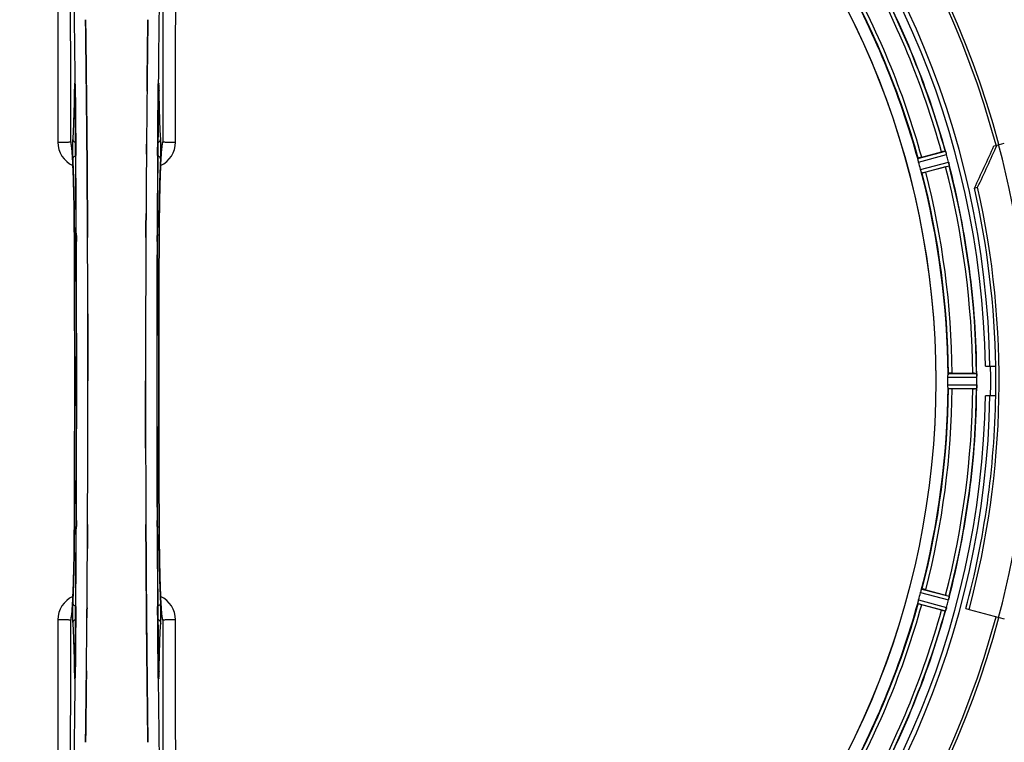
# Model space of a CAD drawing. Units: millimetres. Extents: x -2111 to 3532, y -695 to 3176.
# Drawn here: x 1019 to 1286, y 135 to 331 of the extents above; entities that cross this region are included whole.
import ezdxf

# ---------------------------------------------------------------- set-up
doc = ezdxf.new("R2010")
doc.units = ezdxf.units.MM
doc.header["$LTSCALE"] = 46.255
doc.header["$PDMODE"] = 3
doc.header["$PDSIZE"] = 0.3125
doc.layers.get('0').update_dxf_attribs({"linetype": 'CONTINUOUS'})
doc.layers.get('Defpoints').update_dxf_attribs({"linetype": 'CONTINUOUS'})
doc.layers.add('AM_5', color=3, linetype='CONTINUOUS', lineweight=25)
for name, color, linetype in [('BEZUGSACHSEN', 7, 'CONTINUOUS'), ('FASEN', 7, 'CONTINUOUS'), ('RUNDUNGEN', 7, 'CONTINUOUS')]:
    doc.layers.add(name, color=color, linetype=linetype)
doc.styles.get("Standard").update_dxf_attribs({"font": 'txt', "width": 0.7})
doc.dimstyles.new('AM_DIN$0', dxfattribs={"dimtxt": 3.5, "dimasz": 2.5, "dimexe": 1, "dimexo": 1, "dimgap": 1.5, "dimtad": 1, "dimdsep": 46, "dimtxsty": 'STANDARD', "dimcen": 0, "dimclrd": 256, "dimclre": 256, "dimclrt": 2, "dimadec": 0, "dimazin": 2, "dimtp": 0.1, "dimtm": 0.1, "dimtfac": 0.71, "dimtdec": 3, "dimtmove": 0, "dimatfit": 3, "dimfxl": 1, "dimlwd": -1, "dimlwe": -1, "dimarcsym": 0})

# ---------------------------------------------------------------- blocks, each defined once
blk = doc.blocks.new('*D14')
at = {"layer": 'AM_5', "ltscale": 10, "transparency": 16777216}
for p, q in [((1024.66, 712.97), (2185.6, 712.97)), ((2184.6, -217.03), (2184.6, 682.97)), ((1024.66, -247.03), (2185.6, -247.03))]:
    blk.add_line(p, q, dxfattribs=at)
for points in [[(2179.6, 682.97), (2189.6, 682.97), (2184.6, 712.97)], [(2179.6, -217.03), (2189.6, -217.03), (2184.6, -247.03)]]:
    blk.add_solid(points, dxfattribs=at)
at = {"layer": 'Defpoints', "color": 0, "ltscale": 10, "transparency": 16777216}
for p in [(1023.66, 712.97), (2184.6, 712.97), (1023.66, -247.03)]:
    blk.add_point(p, dxfattribs=at)
at = {"layer": 'AM_5', "color": 2, "ltscale": 10, "transparency": 16777216, "insert": (2152.1, 347.38), "char_height": 35, "attachment_point": 5, "rotation": 90}
blk.add_mtext('960', dxfattribs=at)
blk = doc.blocks.new('*D15')
at = {"layer": 'AM_5', "ltscale": 10, "transparency": 16777216}
for p, q in [((-787.94, 835.97), (2295.24, 835.97)), ((2294.24, 805.97), (2294.24, -365.01)), ((-527.21, -395.01), (2295.24, -395.01))]:
    blk.add_line(p, q, dxfattribs=at)
for points in [[(2289.24, 805.97), (2299.24, 805.97), (2294.24, 835.97)], [(2289.24, -365.01), (2299.24, -365.01), (2294.24, -395.01)]]:
    blk.add_solid(points, dxfattribs=at)
at = {"layer": 'Defpoints', "color": 0, "ltscale": 10, "transparency": 16777216}
for p in [(-788.94, 835.97), (-528.21, -395.01), (2294.24, -395.01)]:
    blk.add_point(p, dxfattribs=at)
at = {"layer": 'AM_5', "color": 2, "ltscale": 10, "transparency": 16777216, "insert": (2261.74, 220.48), "char_height": 35, "attachment_point": 5, "rotation": 90}
blk.add_mtext('1180', dxfattribs=at)

msp = doc.modelspace()

# ---------------------------------------------------------------- linework, layer by layer
at = {"color": 7, "linetype": 'Continuous'}
for p, q in [((1037.336, 322.787), (1037.337, 322.702)), ((1037.337, 322.702), (1037.336, 322.786)), ((1053.99, 322.788), (1053.994, 323.15)), ((1053.991, 322.894), (1053.99, 322.785)), ((1037.465, 311.32), (1037.461, 311.76)), ((1037.461, 311.76), (1037.465, 311.32)), ((1034.397, 311.293), (1034.4, 310.985)), ((1037.605, 296.403), (1037.6, 297.01)), ((1037.6, 297.01), (1037.605, 296.403)), ((1037.623, 294.263), (1037.605, 296.403)), ((1037.605, 296.403), (1037.623, 294.263)), ((1057.894, 296.476), (1057.904, 296.531)), ((1263.405, 293.503), (1268.774, 294.942)), ((1269.869, 290.856), (1264.5, 289.417)), ((1037.743, 276.723), (1037.734, 278.271)), ((1037.734, 278.271), (1037.743, 276.722)), ((1053.592, 278.271), (1053.583, 276.722)), ((1053.583, 276.722), (1053.592, 278.271)), ((1271.653, 235.085), (1277.211, 235.085)), ((1280.629, 236.97), (1283.435, 236.97)), ((1037.866, 232.875), (1037.866, 232.97)), ((1053.46, 233.065), (1053.46, 232.97)), ((1278.331, 231.919), (1278.333, 232.27)), ((1277.211, 230.855), (1271.653, 230.855)), ((1283.435, 228.97), (1280.629, 228.97)), ((1037.734, 187.668), (1037.743, 189.217)), ((1037.743, 189.217), (1037.734, 187.668)), ((1053.583, 189.217), (1053.592, 187.668)), ((1053.592, 187.668), (1053.583, 189.217)), ((1264.5, 176.522), (1269.869, 175.084)), ((1053.703, 171.676), (1053.721, 169.536)), ((1053.721, 169.537), (1053.703, 171.676)), ((1268.774, 170.998), (1263.405, 172.436)), ((1275.366, 171.421), (1276.226, 171.191)), ((1033.431, 169.463), (1033.422, 169.408)), ((1053.726, 168.93), (1053.721, 169.537)), ((1053.721, 169.536), (1053.726, 168.929)), ((1053.861, 154.62), (1053.865, 154.179)), ((1053.865, 154.179), (1053.861, 154.62)), ((1037.336, 143.152), (1037.332, 142.79)), ((1037.335, 143.046), (1037.336, 143.155)), ((1053.989, 143.237), (1053.99, 143.154)), ((1053.99, 143.153), (1053.989, 143.237))]:
    msp.add_line(p, q, dxfattribs=at)
at = {"color": 9, "linetype": 'Continuous'}
for p, q in [((1034.433, 313.279), (1034.436, 312.964)), ((1034.436, 312.964), (1034.443, 312.264)), ((1034.443, 312.264), (1034.456, 311.025)), ((1056.87, 311.025), (1056.883, 312.264)), ((1056.883, 312.264), (1056.89, 312.963)), ((1056.89, 312.963), (1056.893, 313.281)), ((1034.187, 311.483), (1034.179, 310.992)), ((1034.401, 310.999), (1034.4, 310.985)), ((1056.925, 310.985), (1056.925, 310.999)), ((1057.146, 310.992), (1057.139, 311.483)), ((1034.586, 296.626), (1034.59, 296.06)), ((1034.59, 296.06), (1034.607, 293.942)), ((1056.719, 293.942), (1056.736, 296.059)), ((1056.736, 296.059), (1056.739, 296.52)), ((1262.369, 293.12), (1269.801, 295.15)), ((1262.573, 292.139), (1270.132, 294.203)), ((1263.097, 290.183), (1270.675, 292.174)), ((1263.411, 289.231), (1270.862, 291.189)), ((1034.197, 272.273), (1034.199, 272.29)), ((1034.743, 272.283), (1034.75, 270.724)), ((1056.575, 270.716), (1056.583, 272.283)), ((1057.127, 272.29), (1057.129, 272.273)), ((1270.553, 234.982), (1278.257, 235.02)), ((1270.496, 233.982), (1278.331, 234.02)), ((1270.496, 231.957), (1278.331, 231.919)), ((1270.553, 230.957), (1278.257, 230.92)), ((1034.75, 195.224), (1034.743, 193.657)), ((1056.583, 193.657), (1056.575, 195.215)), ((1034.199, 193.649), (1034.197, 193.667)), ((1057.129, 193.667), (1057.127, 193.649)), ((1263.411, 176.708), (1270.862, 174.75)), ((1262.573, 173.801), (1270.132, 171.736)), ((1263.097, 175.757), (1270.675, 173.765)), ((1034.607, 171.998), (1034.59, 169.881)), ((1056.736, 169.86), (1056.719, 171.998)), ((1262.369, 172.82), (1269.801, 170.79)), ((1034.59, 169.881), (1034.586, 169.42)), ((1056.74, 169.313), (1056.736, 169.86)), ((1034.179, 154.947), (1034.187, 154.457)), ((1034.401, 154.94), (1034.4, 154.954)), ((1034.456, 154.914), (1034.443, 153.676)), ((1056.883, 153.676), (1056.87, 154.914)), ((1056.925, 154.94), (1056.925, 154.954)), ((1057.139, 154.457), (1057.146, 154.947)), ((1034.436, 152.976), (1034.433, 152.671)), ((1034.443, 153.676), (1034.436, 152.976)), ((1056.89, 152.976), (1056.883, 153.676)), ((1056.893, 152.658), (1056.89, 152.976))]:
    msp.add_line(p, q, dxfattribs=at)
at = {"color": 7, "linetype": 'Continuous'}
for points in [[(1034.341, 313.11), (1034.346, 313.027), (1034.352, 312.927), (1034.358, 312.809), (1034.364, 312.675), (1034.369, 312.523), (1034.375, 312.355), (1034.38, 312.171), (1034.385, 311.971), (1034.389, 311.758), (1034.393, 311.532), (1034.397, 311.293)], [(1056.925, 310.985), (1056.93, 311.373), (1056.934, 311.618), (1056.938, 311.848), (1056.943, 312.064), (1056.948, 312.264), (1056.954, 312.447), (1056.96, 312.614), (1056.966, 312.763), (1056.972, 312.894), (1056.978, 313.007), (1056.984, 313.1)], [(1056.984, 313.1), (1056.99, 313.173), (1056.994, 313.221), (1056.996, 313.242)], [(1033.481, 296.364), (1033.434, 296.503), (1033.415, 296.571), (1033.412, 296.582)], [(1033.412, 296.582), (1033.412, 296.582), (1033.418, 296.551)], [(1033.418, 296.551), (1033.431, 296.481), (1033.446, 296.38), (1033.464, 296.249), (1033.484, 296.091), (1033.505, 295.906), (1033.528, 295.696), (1033.55, 295.46), (1033.574, 295.199), (1033.597, 294.914), (1033.621, 294.604), (1033.645, 294.27)], [(1057.683, 294.296), (1057.712, 294.695), (1057.74, 295.056), (1057.768, 295.381), (1057.795, 295.668), (1057.822, 295.918), (1057.846, 296.13), (1057.869, 296.304), (1057.888, 296.438), (1057.894, 296.476)], [(1057.904, 296.531), (1057.913, 296.578), (1057.912, 296.577), (1057.896, 296.516), (1057.852, 296.382), (1057.834, 296.339)], [(1033.645, 294.27), (1033.669, 293.912), (1033.693, 293.531), (1033.717, 293.125), (1033.74, 292.696), (1033.764, 292.243), (1033.787, 291.767), (1033.811, 291.266)], [(1057.537, 291.749), (1057.566, 292.332), (1057.595, 292.879), (1057.624, 293.388), (1057.654, 293.86), (1057.683, 294.296)], [(1033.811, 291.266), (1033.833, 290.742), (1033.856, 290.193), (1033.878, 289.621), (1033.9, 289.024), (1033.921, 288.404), (1033.942, 287.759), (1033.963, 287.09), (1033.983, 286.397), (1034.002, 285.68), (1034.021, 284.939), (1034.039, 284.174), (1034.056, 283.386), (1034.073, 282.574), (1034.089, 281.74), (1034.104, 280.882), (1034.118, 280.002), (1034.132, 279.1), (1034.144, 278.177), (1034.156, 277.233), (1034.166, 276.269), (1034.175, 275.285), (1034.184, 274.282), (1034.191, 273.261), (1034.197, 272.273)], [(1057.076, 259.9), (1057.13, 272.458), (1057.138, 273.726), (1057.148, 274.969), (1057.159, 276.186), (1057.172, 277.375), (1057.186, 278.535), (1057.202, 279.664), (1057.22, 280.76), (1057.238, 281.823), (1057.258, 282.853), (1057.28, 283.846), (1057.302, 284.804), (1057.325, 285.726), (1057.349, 286.61), (1057.374, 287.457), (1057.4, 288.267), (1057.426, 289.039), (1057.453, 289.773), (1057.481, 290.469), (1057.509, 291.128), (1057.537, 291.749)], [(1034.197, 272.273), (1034.25, 259.9), (1034.285, 246.428), (1034.297, 232.923), (1034.285, 219.418), (1034.25, 205.946)], [(1057.129, 193.667), (1057.076, 205.946), (1057.041, 219.418), (1057.029, 232.923), (1057.041, 246.428), (1057.076, 259.9)], [(1034.25, 205.946), (1034.196, 193.482), (1034.188, 192.214), (1034.178, 190.971), (1034.167, 189.754), (1034.154, 188.564), (1034.139, 187.405), (1034.123, 186.276), (1034.106, 185.18), (1034.087, 184.116), (1034.067, 183.087), (1034.046, 182.094), (1034.024, 181.136), (1034.001, 180.214), (1033.977, 179.33), (1033.952, 178.482), (1033.926, 177.673), (1033.899, 176.901), (1033.872, 176.167), (1033.845, 175.471), (1033.817, 174.812), (1033.788, 174.191)], [(1057.515, 174.687), (1057.492, 175.211), (1057.469, 175.76), (1057.447, 176.332), (1057.425, 176.929), (1057.404, 177.549), (1057.383, 178.194), (1057.363, 178.862), (1057.343, 179.555), (1057.324, 180.271), (1057.305, 181.012), (1057.287, 181.776), (1057.269, 182.563), (1057.253, 183.374), (1057.237, 184.208), (1057.222, 185.065), (1057.207, 185.944), (1057.194, 186.845), (1057.182, 187.767), (1057.17, 188.71), (1057.16, 189.674), (1057.15, 190.657), (1057.142, 191.659), (1057.135, 192.68), (1057.129, 193.667)], [(1033.788, 174.191), (1033.76, 173.608), (1033.731, 173.061), (1033.701, 172.552), (1033.672, 172.08), (1033.643, 171.644)], [(1057.68, 171.679), (1057.656, 172.038), (1057.632, 172.42), (1057.608, 172.826), (1057.585, 173.256), (1057.561, 173.709), (1057.538, 174.186), (1057.515, 174.687)], [(1033.643, 171.644), (1033.614, 171.245), (1033.586, 170.884), (1033.558, 170.559), (1033.53, 170.272), (1033.504, 170.022), (1033.48, 169.81), (1033.457, 169.635), (1033.437, 169.501), (1033.431, 169.463)], [(1057.907, 169.389), (1057.895, 169.46), (1057.879, 169.562), (1057.861, 169.694), (1057.841, 169.853), (1057.82, 170.039), (1057.798, 170.25), (1057.775, 170.486), (1057.752, 170.748), (1057.728, 171.034), (1057.704, 171.344), (1057.68, 171.679)], [(1033.422, 169.408), (1033.413, 169.362), (1033.413, 169.363), (1033.43, 169.425), (1033.474, 169.558), (1033.492, 169.6)], [(1057.845, 169.576), (1057.892, 169.436), (1057.911, 169.368), (1057.914, 169.357)], [(1057.914, 169.357), (1057.913, 169.358), (1057.907, 169.389)], [(1034.4, 154.954), (1034.396, 154.587), (1034.393, 154.366), (1034.389, 154.156), (1034.385, 153.959), (1034.38, 153.774), (1034.375, 153.603), (1034.37, 153.445), (1034.365, 153.299), (1034.36, 153.168), (1034.354, 153.051), (1034.349, 152.949), (1034.343, 152.863), (1034.338, 152.793)], [(1056.988, 152.781), (1056.983, 152.851), (1056.978, 152.94), (1056.972, 153.047), (1056.966, 153.17), (1056.96, 153.311), (1056.955, 153.468), (1056.949, 153.641), (1056.944, 153.829), (1056.94, 154.032), (1056.935, 154.25), (1056.931, 154.481), (1056.928, 154.725), (1056.925, 154.954)], [(1034.338, 152.793), (1034.334, 152.74), (1034.331, 152.71)], [(1056.996, 152.697), (1056.996, 152.7), (1056.993, 152.728), (1056.988, 152.781)]]:
    msp.add_lwpolyline(points, dxfattribs=at)
for centre, radius, start, end in [((1045.663, 232.97), 247.056, 15, 345), ((1045.663, 232.97), 236.237, 0.97018, 359.02982), ((1045.663, 232.97), 235, 0.97529, 90), ((1045.663, 232.97), 221.628, 90, 270), ((1045.663, 232.97), 221.635, 270, 89.97567), ((1045.663, 232.97), 221.628, 270, 90), ((1045.663, 232.97), 232.558, 15.51248, 29.48758), ((1045.663, 232.97), 225, 15.53208, 29.47036), ((-6952.364, 232.97), 7987.146, 359.4402481, 0.5597517), ((8176.704, 237.051), 7123.231, 179.4026184, 179.5177128), ((8118.381, 237.594), 7064.905, 179.4020878, 179.5181367), ((9043.69, 232.97), 7987.146, 179.4402483, 180.5597519), ((1054.621, 297.654), 3.476, 341.32519, 349.56136), ((1054.64, 297.649), 3.456, 349.58477, 359.77945), ((8456.338, 234.789), 7402.874, 179.5396888, 179.6634594), ((8433.221, 234.987), 7379.756, 179.5397792, 179.6639419), ((1275.189, 271.074), 24.715, 103.88554, 105.04368), ((1263.468, 292.387), 6.907, 16.55136, 17.7187), ((1263.444, 292.379), 6.932, 15.34263, 16.56139), ((1042.76, 232.195), 235.675, 14.91418, 15.25466), ((1049.825, 234.085), 220.526, 14.73697, 15.26303), ((1262.736, 317.478), 27.561, 284.99829, 285.55276), ((1036.956, 230.649), 241.681, 14.74816, 14.91417), ((1264.021, 290.442), 6.876, 13.51913, 14.66942), ((1262.838, 290.136), 8.098, 13.66883, 14.57655), ((1264.136, 290.456), 6.761, 11.6184, 13.63121), ((1045.663, 232.97), 232.558, 0.51703, 14.48989), ((1045.663, 232.97), 225, 0.53437, 14.47267), ((-6638.693, 233.259), 7676.558, 0.1335155, 0.2877496), ((-6630.154, 233.332), 7668.02, 0.1331148, 0.2875212), ((8892.815, 232.802), 7839.355, 179.7149037, 179.9987751), ((8767.307, 233.1), 7713.848, 179.712475, 180.0002646), ((1277.23, 210.37), 24.715, 88.88554, 90.04368), ((1275.276, 234.573), 3.022, 3.96292, 5.30279), ((1045.663, 232.97), 237.794, 359.03616, 0.96384), ((-6801.489, 233.137), 7839.355, 359.7149037, 359.9987751), ((-6675.982, 232.839), 7713.848, 359.712475, 0.0002646), ((1052.097, 232.97), 218.401, 359.73441, 0.26559), ((1271.563, 231.953), 6.769, 356.61977, 358.65782), ((1271.318, 233.99), 7.014, 1.54128, 2.70065), ((1271.282, 233.988), 7.049, 0.34197, 1.5511), ((1270.213, 231.979), 8.119, 358.69325, 359.57573), ((1041.843, 232.97), 236.491, 359.8303, 0.25444), ((1045.663, 232.97), 225, 345.52733, 359.46563), ((1045.663, 232.97), 232.558, 345.51011, 359.48297), ((1277.23, 255.57), 24.715, 269.95632, 271.11446), ((1274.044, 231.45), 4.257, 355.12783, 356.06559), ((1287.197, 230.521), 8.928, 175.48442, 176.00918), ((1045.663, 232.97), 235, 270, 359.02471), ((1045.663, 232.97), 237.806, 345, 359.03621), ((8730.022, 232.681), 7676.562, 180.1335156, 180.2877422), ((8721.486, 232.607), 7668.026, 180.1331149, 180.2875138), ((-6365.011, 231.151), 7402.873, 359.5396888, 359.6634581), ((-6341.894, 230.953), 7379.755, 359.5397792, 359.6639406), ((1049.825, 231.855), 220.526, 344.73697, 345.26303), ((1262.736, 148.462), 27.561, 74.44724, 75.00171), ((1036.956, 235.29), 241.681, 345.08583, 345.25184), ((1263.957, 175.513), 6.942, 345.33758, 346.74562), ((1263.067, 175.746), 7.862, 345.40862, 346.5814), ((1263.628, 175.586), 7.279, 346.77859, 348.77006), ((1045.663, 232.97), 225, 330.52969, 344.47031), ((1045.663, 232.97), 232.558, 330.51242, 344.48513), ((1275.189, 194.866), 24.715, 254.95632, 256.11446), ((1277.82, 168.272), 8.384, 160.48193, 160.99266), ((1263.602, 173.52), 6.769, 341.61978, 343.65783), ((1262.305, 173.896), 8.119, 343.69326, 344.57573), ((1044.619, 233.238), 233.749, 344.74534, 344.91699), ((1040.87, 234.254), 237.632, 344.91558, 345.08442), ((1036.686, 168.291), 3.456, 169.58283, 179.7774), ((1036.705, 168.286), 3.477, 161.31496, 169.55936), ((-6085.378, 228.888), 7123.23, 359.4026183, 359.5177128), ((-6027.055, 228.345), 7064.905, 359.4020876, 359.5181367)]:
    msp.add_arc(centre, radius, start, end, dxfattribs=at)
at = {"color": 9, "linetype": 'Continuous'}
for centre, radius, start, end in [((1045.663, 232.97), 246.237, 15, 345), ((-4652.263, 258.589), 5686.958, 0.551003, 1.355735), ((7180.168, 251.324), 6123.589, 178.6729557, 179.4202852), ((1045.663, 232.97), 231.557, 15.52333, 29.47667), ((1045.663, 232.97), 232.635, 15.44849, 29.55397), ((1045.663, 232.97), 224.863, 15.43936, 29.5631), ((1045.663, 232.97), 226, 15.5362, 29.4638), ((1101.281, 310.493), 67.101, 178.61032, 179.15451), ((948.991, 310.164), 85.414, 0.56, 1.03367), ((1142.566, 310.161), 85.646, 178.97518, 179.43955), ((985.914, 310.411), 71.233, 0.86171, 1.38267), ((1036.706, 297.572), 6.956, 180.10026, 245.39785), ((1054.62, 297.572), 6.956, 294.60941, 359.89975), ((-6668.137, 234.692), 7702.971, 0.2796103, 0.4407167), ((8825.428, 234.277), 7768.938, 179.5599671, 179.7197052), ((1045.663, 232.97), 231.557, 0.52333, 14.47667), ((1045.663, 232.97), 232.635, 0.45016, 14.55628), ((1045.663, 232.97), 224.863, 0.44096, 14.56541), ((1045.663, 232.97), 226, 0.5362, 14.4638), ((-6657.21, 232.97), 7691.509, 359.7070906, 0.2929094), ((-6605.349, 232.97), 7639.658, 359.7047447, 0.2952552), ((8696.672, 232.97), 7639.655, 179.7047446, 180.2952554), ((8748.536, 232.97), 7691.509, 179.7070906, 180.2929094), ((-7020.87, 232.97), 8055.709, 359.7315324, 0.2685262), ((9112.196, 232.97), 8055.709, 179.7315324, 180.2685262), ((1045.663, 232.97), 236.408, 359.04014, 0.96752), ((1045.663, 232.97), 224.863, 345.43459, 359.55904), ((1045.663, 232.97), 226, 345.5362, 359.4638), ((1045.663, 232.97), 231.557, 345.52333, 359.47667), ((1045.663, 232.97), 232.635, 345.44372, 359.54984), ((-6734.102, 231.663), 7768.938, 359.5599671, 359.7197052), ((8759.462, 231.248), 7702.971, 180.2796105, 180.4407167), ((1036.706, 168.368), 6.956, 114.60942, 179.89975), ((1054.62, 168.368), 6.956, 0.10026, 65.39801), ((1045.663, 232.97), 224.863, 330.4369, 344.56064), ((1045.663, 232.97), 226, 330.5362, 344.4638), ((1045.663, 232.97), 231.557, 330.52333, 344.47667), ((1045.663, 232.97), 232.635, 330.44603, 344.55151), ((948.838, 155.777), 85.567, 358.97194, 359.4398), ((1142.337, 155.775), 85.416, 180.5599, 181.0336), ((-5089.044, 214.619), 6123.79, 358.6729662, 359.4203828), ((1105.321, 155.526), 71.142, 180.86143, 181.38459), ((6743.55, 207.35), 5686.92, 180.551031, 181.355736), ((990.062, 155.447), 67.084, 358.61198, 359.15463)]:
    msp.add_arc(centre, radius, start, end, dxfattribs=at)
for points, knots in [([(1029.625, 392.953), (1029.64, 385.007), (1029.695, 353.21), (1029.732, 321.412), (1029.75, 297.559)], [0, 0, 0, 0, 0.2498807, 1, 1, 1, 1]), ([(1033.229, 297.635), (1033.223, 305.598), (1033.195, 337.433), (1033.149, 369.268), (1033.104, 393.141)], [0, 0, 0, 0, 0.2501044, 1, 1, 1, 1]), ([(1058.222, 393.141), (1058.207, 385.186), (1058.152, 353.351), (1058.114, 321.516), (1058.096, 297.635)], [0, 0, 0, 0, 0.2498808, 1, 1, 1, 1]), ([(1061.576, 297.559), (1061.582, 305.512), (1061.61, 337.31), (1061.656, 369.108), (1061.701, 392.953)], [0, 0, 0, 0, 0.2501045, 1, 1, 1, 1]), ([(1034.34, 313.192), (1034.337, 313.231), (1034.331, 313.302), (1034.323, 313.392), (1034.313, 313.464), (1034.307, 313.5), (1034.294, 313.535), (1034.275, 313.509), (1034.272, 313.474), (1034.26, 313.41), (1034.252, 313.323), (1034.239, 313.159), (1034.225, 312.901), (1034.21, 312.535), (1034.203, 312.266), (1034.199, 312.12)], [0, 0, 0, 0, 0.0663522, 0.1195086, 0.158693, 0.1834918, 0.1942918, 0.2024246, 0.2241642, 0.2602655, 0.3103545, 0.3741186, 0.5405319, 0.7512687, 1, 1, 1, 1]), ([(1034.391, 311.705), (1034.389, 311.856), (1034.378, 312.352), (1034.363, 312.848), (1034.34, 313.192)], [0, 0, 0, 0, 0.3041648, 1, 1, 1, 1]), ([(1056.987, 313.204), (1056.98, 313.11), (1056.953, 312.607), (1056.942, 312.103), (1056.934, 311.693)], [0, 0, 0, 0, 0.1867832, 1, 1, 1, 1]), ([(1057.126, 312.13), (1057.123, 312.274), (1057.115, 312.541), (1057.101, 312.904), (1057.087, 313.159), (1057.074, 313.322), (1057.066, 313.408), (1057.054, 313.473), (1057.051, 313.508), (1057.033, 313.536), (1057.019, 313.503), (1057.014, 313.468), (1057.003, 313.399), (1056.995, 313.31), (1056.99, 313.242), (1056.987, 313.204)], [0, 0, 0, 0, 0.2490994, 0.4603094, 0.6273575, 0.6915313, 0.7420972, 0.7787495, 0.8011142, 0.8097958, 0.8199484, 0.8439388, 0.8822555, 0.9345337, 1, 1, 1, 1]), ([(1034.179, 310.992), (1034.141, 308.573), (1034.046, 304.409), (1033.88, 300.246), (1033.761, 298.505)], [0, 0, 0, 0, 0.5809201, 1, 1, 1, 1]), ([(1034.187, 311.483), (1034.189, 311.458), (1034.219, 311.343), (1034.315, 311.258), (1034.392, 311.207)], [0, 0, 0, 0, 0.2107761, 1, 1, 1, 1]), ([(1034.456, 311.025), (1034.467, 309.833), (1034.514, 305.033), (1034.557, 300.233), (1034.586, 296.626)], [0, 0, 0, 0, 0.2485201, 1, 1, 1, 1]), ([(1056.739, 296.52), (1056.749, 297.735), (1056.789, 302.571), (1056.834, 307.406), (1056.87, 311.025)], [0, 0, 0, 0, 0.2514227, 1, 1, 1, 1]), ([(1057.139, 311.483), (1057.137, 311.458), (1057.107, 311.343), (1057.01, 311.258), (1056.933, 311.207)], [0, 0, 0, 0, 0.2107772, 1, 1, 1, 1]), ([(1057.565, 298.505), (1057.446, 300.246), (1057.279, 304.409), (1057.185, 308.573), (1057.146, 310.992)], [0, 0, 0, 0, 0.4190799, 1, 1, 1, 1]), ([(1033.761, 298.505), (1033.73, 298.05), (1033.704, 296.951), (1033.696, 295.853), (1033.699, 295.211)], [0, 0, 0, 0, 0.4150541, 1, 1, 1, 1]), ([(1033.761, 298.505), (1033.765, 298.28), (1033.923, 297.812), (1034.303, 297.507), (1034.518, 297.405)], [0, 0, 0, 0, 0.4855612, 1, 1, 1, 1]), ([(1056.808, 297.405), (1057.023, 297.507), (1057.403, 297.812), (1057.561, 298.28), (1057.565, 298.505)], [0, 0, 0, 0, 0.5144386, 1, 1, 1, 1]), ([(1057.627, 295.236), (1057.63, 295.874), (1057.621, 296.963), (1057.596, 298.054), (1057.565, 298.505)], [0, 0, 0, 0, 0.5851678, 1, 1, 1, 1]), ([(1029.75, 297.56), (1030.185, 297.561), (1030.818, 297.563), (1031.624, 297.573), (1032.14, 297.581), (1032.566, 297.595), (1032.894, 297.6), (1033.097, 297.624), (1033.204, 297.62), (1033.229, 297.635)], [0, 0, 0, 0, 0.3749845, 0.5449758, 0.6948453, 0.8193951, 0.9136699, 0.9745053, 1, 1, 1, 1]), ([(1033.473, 296.404), (1033.441, 296.68), (1033.396, 297.044), (1033.304, 297.452), (1033.258, 297.59), (1033.229, 297.635)], [0, 0, 0, 0, 0.6614354, 0.8707348, 1, 1, 1, 1]), ([(1033.574, 295.367), (1033.566, 295.462), (1033.536, 295.809), (1033.502, 296.154), (1033.473, 296.404)], [0, 0, 0, 0, 0.2765672, 1, 1, 1, 1]), ([(1057.853, 296.401), (1057.844, 296.324), (1057.806, 295.978), (1057.774, 295.631), (1057.752, 295.361)], [0, 0, 0, 0, 0.2233131, 1, 1, 1, 1]), ([(1058.096, 297.635), (1058.067, 297.589), (1058.022, 297.452), (1057.929, 297.043), (1057.884, 296.678), (1057.853, 296.401)], [0, 0, 0, 0, 0.1292073, 0.3384895, 1, 1, 1, 1]), ([(1058.096, 297.635), (1058.122, 297.62), (1058.229, 297.624), (1058.432, 297.6), (1058.759, 297.595), (1059.186, 297.581), (1059.702, 297.573), (1060.508, 297.563), (1061.141, 297.561), (1061.576, 297.56)], [0, 0, 0, 0, 0.0254947, 0.0863301, 0.1806049, 0.3051547, 0.4550242, 0.6250155, 1, 1, 1, 1]), ([(1034.199, 272.29), (1034.175, 276.92), (1034.097, 283.341), (1033.841, 291.033), (1033.679, 294.095), (1033.574, 295.367)], [0, 0, 0, 0, 0.6016383, 0.8342522, 1, 1, 1, 1]), ([(1033.699, 295.211), (1033.7, 294.978), (1033.707, 294.191), (1033.722, 293.405), (1033.751, 292.852)], [0, 0, 0, 0, 0.2966368, 1, 1, 1, 1]), ([(1034.546, 293.897), (1034.325, 293.805), (1033.932, 293.529), (1033.756, 293.07), (1033.751, 292.852)], [0, 0, 0, 0, 0.5233761, 1, 1, 1, 1]), ([(1057.575, 292.852), (1057.57, 293.07), (1057.394, 293.529), (1057.001, 293.805), (1056.78, 293.897)], [0, 0, 0, 0, 0.476624, 1, 1, 1, 1]), ([(1057.752, 295.361), (1057.646, 294.089), (1057.485, 291.027), (1057.229, 283.337), (1057.151, 276.919), (1057.127, 272.29)], [0, 0, 0, 0, 0.1658322, 0.3984643, 1, 1, 1, 1]), ([(1057.575, 292.852), (1057.583, 293.005), (1057.615, 293.799), (1057.624, 294.594), (1057.627, 295.236)], [0, 0, 0, 0, 0.192668, 1, 1, 1, 1]), ([(1033.751, 292.852), (1033.907, 289.9), (1034.103, 283.062), (1034.187, 276.222), (1034.207, 272.338)], [0, 0, 0, 0, 0.4321211, 1, 1, 1, 1]), ([(1057.118, 272.338), (1057.138, 276.222), (1057.223, 283.062), (1057.419, 289.9), (1057.575, 292.852)], [0, 0, 0, 0, 0.5678789, 1, 1, 1, 1]), ([(1034.676, 272.487), (1034.563, 272.471), (1034.422, 272.441), (1034.219, 272.388), (1034.207, 272.338)], [0, 0, 0, 0, 0.6892617, 1, 1, 1, 1]), ([(1057.118, 272.338), (1057.106, 272.388), (1056.903, 272.441), (1056.763, 272.471), (1056.65, 272.487)], [0, 0, 0, 0, 0.3107382, 1, 1, 1, 1]), ([(1033.574, 170.579), (1033.68, 171.85), (1033.841, 174.913), (1034.097, 182.602), (1034.175, 189.021), (1034.199, 193.649)], [0, 0, 0, 0, 0.1658318, 0.3984646, 1, 1, 1, 1]), ([(1034.207, 193.601), (1034.187, 189.717), (1034.103, 182.878), (1033.907, 176.039), (1033.751, 173.087)], [0, 0, 0, 0, 0.5678794, 1, 1, 1, 1]), ([(1034.676, 193.453), (1034.563, 193.468), (1034.422, 193.498), (1034.219, 193.551), (1034.207, 193.601)], [0, 0, 0, 0, 0.6892618, 1, 1, 1, 1]), ([(1057.118, 193.601), (1057.106, 193.551), (1056.903, 193.498), (1056.763, 193.468), (1056.65, 193.453)], [0, 0, 0, 0, 0.3107383, 1, 1, 1, 1]), ([(1057.575, 173.087), (1057.419, 176.039), (1057.223, 182.878), (1057.138, 189.717), (1057.118, 193.601)], [0, 0, 0, 0, 0.4321206, 1, 1, 1, 1]), ([(1057.127, 193.649), (1057.151, 189.019), (1057.229, 182.598), (1057.485, 174.907), (1057.646, 171.844), (1057.752, 170.573)], [0, 0, 0, 0, 0.601638, 0.8342526, 1, 1, 1, 1]), ([(1033.473, 169.538), (1033.482, 169.615), (1033.52, 169.962), (1033.552, 170.309), (1033.574, 170.579)], [0, 0, 0, 0, 0.2233536, 1, 1, 1, 1]), ([(1033.699, 170.704), (1033.696, 170.065), (1033.704, 168.975), (1033.73, 167.885), (1033.761, 167.435)], [0, 0, 0, 0, 0.586446, 1, 1, 1, 1]), ([(1033.751, 173.087), (1033.743, 172.934), (1033.711, 172.14), (1033.701, 171.345), (1033.699, 170.704)], [0, 0, 0, 0, 0.1931417, 1, 1, 1, 1]), ([(1033.751, 173.087), (1033.756, 172.87), (1033.932, 172.411), (1034.325, 172.135), (1034.546, 172.043)], [0, 0, 0, 0, 0.476624, 1, 1, 1, 1]), ([(1057.575, 173.087), (1057.57, 172.87), (1057.394, 172.411), (1057.001, 172.135), (1056.78, 172.043)], [0, 0, 0, 0, 0.4766239, 1, 1, 1, 1]), ([(1057.565, 167.435), (1057.596, 167.888), (1057.621, 168.987), (1057.63, 170.085), (1057.627, 170.728)], [0, 0, 0, 0, 0.4137736, 1, 1, 1, 1]), ([(1057.627, 170.728), (1057.626, 170.961), (1057.619, 171.747), (1057.604, 172.534), (1057.575, 173.087)], [0, 0, 0, 0, 0.2953152, 1, 1, 1, 1]), ([(1057.752, 170.573), (1057.76, 170.477), (1057.79, 170.131), (1057.824, 169.785), (1057.853, 169.536)], [0, 0, 0, 0, 0.2765214, 1, 1, 1, 1]), ([(1029.75, 168.38), (1029.744, 160.427), (1029.716, 128.629), (1029.669, 96.832), (1029.625, 72.987)], [0, 0, 0, 0, 0.2501045, 1, 1, 1, 1]), ([(1033.229, 168.304), (1033.204, 168.32), (1033.097, 168.315), (1032.894, 168.339), (1032.566, 168.345), (1032.14, 168.358), (1031.624, 168.366), (1030.818, 168.376), (1030.185, 168.379), (1029.75, 168.379)], [0, 0, 0, 0, 0.0254947, 0.0863301, 0.1806049, 0.3051547, 0.4550242, 0.6250155, 1, 1, 1, 1]), ([(1033.104, 72.798), (1033.119, 80.753), (1033.174, 112.588), (1033.211, 144.424), (1033.229, 168.304)], [0, 0, 0, 0, 0.2498808, 1, 1, 1, 1]), ([(1033.229, 168.304), (1033.258, 168.35), (1033.304, 168.487), (1033.396, 168.896), (1033.441, 169.262), (1033.473, 169.538)], [0, 0, 0, 0, 0.1291272, 0.3383263, 1, 1, 1, 1]), ([(1034.518, 168.534), (1034.303, 168.432), (1033.923, 168.128), (1033.765, 167.66), (1033.761, 167.435)], [0, 0, 0, 0, 0.5144386, 1, 1, 1, 1]), ([(1034.586, 169.42), (1034.577, 168.204), (1034.537, 163.369), (1034.492, 158.534), (1034.456, 154.914)], [0, 0, 0, 0, 0.2514227, 1, 1, 1, 1]), ([(1056.87, 154.914), (1056.858, 156.107), (1056.811, 160.907), (1056.769, 165.706), (1056.74, 169.313)], [0, 0, 0, 0, 0.2485201, 1, 1, 1, 1]), ([(1056.808, 168.534), (1057.023, 168.432), (1057.403, 168.128), (1057.561, 167.66), (1057.565, 167.435)], [0, 0, 0, 0, 0.5144388, 1, 1, 1, 1]), ([(1057.853, 169.536), (1057.885, 169.26), (1057.93, 168.895), (1058.022, 168.487), (1058.067, 168.35), (1058.096, 168.304)], [0, 0, 0, 0, 0.661602, 0.8708173, 1, 1, 1, 1]), ([(1061.576, 168.379), (1061.141, 168.379), (1060.508, 168.376), (1059.702, 168.366), (1059.186, 168.358), (1058.759, 168.345), (1058.432, 168.339), (1058.229, 168.315), (1058.122, 168.32), (1058.096, 168.304)], [0, 0, 0, 0, 0.3749845, 0.5449758, 0.6948453, 0.8193951, 0.9136699, 0.9745053, 1, 1, 1, 1]), ([(1058.096, 168.304), (1058.102, 160.342), (1058.131, 128.507), (1058.177, 96.671), (1058.222, 72.798)], [0, 0, 0, 0, 0.2501044, 1, 1, 1, 1]), ([(1061.701, 72.987), (1061.686, 80.932), (1061.631, 112.73), (1061.594, 144.528), (1061.576, 168.38)], [0, 0, 0, 0, 0.2498807, 1, 1, 1, 1]), ([(1033.761, 167.435), (1033.88, 165.693), (1034.046, 161.531), (1034.141, 157.367), (1034.179, 154.947)], [0, 0, 0, 0, 0.4190801, 1, 1, 1, 1]), ([(1057.146, 154.947), (1057.185, 157.367), (1057.279, 161.531), (1057.446, 165.693), (1057.565, 167.435)], [0, 0, 0, 0, 0.5809199, 1, 1, 1, 1]), ([(1034.392, 154.733), (1034.376, 154.722), (1034.317, 154.68), (1034.264, 154.629), (1034.235, 154.586)], [0, 0, 0, 0, 0.2788239, 1, 1, 1, 1]), ([(1056.933, 154.733), (1056.95, 154.722), (1057.009, 154.68), (1057.062, 154.629), (1057.091, 154.586)], [0, 0, 0, 0, 0.2788314, 1, 1, 1, 1]), ([(1034.2, 153.807), (1034.203, 153.664), (1034.211, 153.398), (1034.225, 153.036), (1034.239, 152.781), (1034.252, 152.618), (1034.26, 152.531), (1034.272, 152.466), (1034.275, 152.432), (1034.293, 152.404), (1034.307, 152.437), (1034.312, 152.472), (1034.322, 152.541), (1034.331, 152.63), (1034.336, 152.699), (1034.339, 152.737)], [0, 0, 0, 0, 0.2482026, 0.4593003, 0.6262316, 0.6907456, 0.7413605, 0.7779214, 0.800247, 0.8088983, 0.8190845, 0.8430524, 0.8814851, 0.9341123, 1, 1, 1, 1]), ([(1034.339, 152.737), (1034.345, 152.83), (1034.373, 153.331), (1034.384, 153.833), (1034.392, 154.242)], [0, 0, 0, 0, 0.1860213, 1, 1, 1, 1]), ([(1056.934, 154.234), (1056.937, 154.082), (1056.948, 153.584), (1056.963, 153.086), (1056.987, 152.742)], [0, 0, 0, 0, 0.3056659, 1, 1, 1, 1]), ([(1056.987, 152.742), (1056.989, 152.703), (1056.995, 152.633), (1057.003, 152.543), (1057.014, 152.473), (1057.019, 152.438), (1057.033, 152.404), (1057.051, 152.432), (1057.054, 152.467), (1057.066, 152.532), (1057.074, 152.619), (1057.087, 152.784), (1057.101, 153.042), (1057.115, 153.408), (1057.123, 153.677), (1057.126, 153.822)], [0, 0, 0, 0, 0.0660103, 0.1187706, 0.1573339, 0.1814085, 0.1916594, 0.2002378, 0.2225064, 0.25903, 0.3096291, 0.3741368, 0.5410287, 0.7520201, 1, 1, 1, 1])]:
    msp.add_open_spline(points, degree=3, knots=knots, dxfattribs=at)
at = {"color": 7, "linetype": 'Continuous'}
for points, knots in [([(1037.336, 322.786), (1037.328, 323.446), (1037.296, 326.073), (1037.262, 328.7), (1037.236, 330.667)], [0, 0, 0, 0, 0.2511565, 1, 1, 1, 1]), ([(1037.236, 330.667), (1037.244, 330.013), (1037.279, 327.386), (1037.312, 324.76), (1037.336, 322.787)], [0, 0, 0, 0, 0.2490469, 1, 1, 1, 1]), ([(1054.09, 330.667), (1054.081, 330.022), (1054.047, 327.431), (1054.015, 324.84), (1053.991, 322.894)], [0, 0, 0, 0, 0.2488511, 1, 1, 1, 1]), ([(1053.994, 323.15), (1054.002, 323.779), (1054.033, 326.284), (1054.065, 328.79), (1054.09, 330.667)], [0, 0, 0, 0, 0.2508986, 1, 1, 1, 1]), ([(1037.461, 311.76), (1037.454, 312.35), (1037.429, 314.702), (1037.403, 317.054), (1037.383, 318.816)], [0, 0, 0, 0, 0.2508536, 1, 1, 1, 1]), ([(1053.943, 318.817), (1053.936, 318.194), (1053.907, 315.695), (1053.88, 313.196), (1053.861, 311.319)], [0, 0, 0, 0, 0.2490791, 1, 1, 1, 1]), ([(1037.6, 297.01), (1037.594, 297.693), (1037.571, 300.417), (1037.546, 303.141), (1037.527, 305.182)], [0, 0, 0, 0, 0.250741, 1, 1, 1, 1]), ([(1037.706, 282.837), (1037.699, 283.792), (1037.674, 287.6), (1037.646, 291.409), (1037.623, 294.263)], [0, 0, 0, 0, 0.2507287, 1, 1, 1, 1]), ([(1037.623, 294.263), (1037.63, 293.314), (1037.66, 289.505), (1037.687, 285.696), (1037.706, 282.836)], [0, 0, 0, 0, 0.2492285, 1, 1, 1, 1]), ([(1262.415, 292.816), (1262.399, 292.888), (1262.375, 292.982), (1262.368, 293.079), (1262.363, 293.113), (1262.369, 293.12)], [0, 0, 0, 0, 0.7134843, 0.9124765, 1, 1, 1, 1]), ([(1263.405, 293.503), (1263.282, 293.47), (1263.056, 293.408), (1262.787, 293.331), (1262.618, 293.276), (1262.524, 293.248), (1262.485, 293.227), (1262.447, 293.217), (1262.449, 293.211)], [0, 0, 0, 0, 0.381637, 0.7061671, 0.8303182, 0.922474, 0.9795357, 1, 1, 1, 1]), ([(1269.801, 295.15), (1269.823, 295.142), (1269.841, 295.045), (1269.877, 294.982), (1269.895, 294.928)], [0, 0, 0, 0, 0.2873303, 1, 1, 1, 1]), ([(1269.893, 294.937), (1269.904, 294.906), (1269.957, 294.757), (1270.009, 294.608), (1270.047, 294.489)], [0, 0, 0, 0, 0.2121163, 1, 1, 1, 1]), ([(1270.132, 294.203), (1270.115, 294.265), (1270.05, 294.488), (1269.976, 294.707), (1269.917, 294.865)], [0, 0, 0, 0, 0.2742023, 1, 1, 1, 1]), ([(1262.573, 292.139), (1262.556, 292.2), (1262.496, 292.424), (1262.451, 292.652), (1262.415, 292.816)], [0, 0, 0, 0, 0.2755423, 1, 1, 1, 1]), ([(1270.707, 292.05), (1270.72, 291.992), (1270.767, 291.79), (1270.802, 291.584), (1270.831, 291.438)], [0, 0, 0, 0, 0.283486, 1, 1, 1, 1]), ([(1270.821, 291.494), (1270.816, 291.518), (1270.797, 291.627), (1270.776, 291.735), (1270.758, 291.818)], [0, 0, 0, 0, 0.2249582, 1, 1, 1, 1]), ([(1270.833, 291.428), (1270.844, 291.372), (1270.847, 291.3), (1270.877, 291.207), (1270.862, 291.189)], [0, 0, 0, 0, 0.7118825, 1, 1, 1, 1]), ([(1263.299, 289.517), (1263.284, 289.565), (1263.213, 289.786), (1263.143, 290.007), (1263.097, 290.183)], [0, 0, 0, 0, 0.2152334, 1, 1, 1, 1]), ([(1263.299, 289.517), (1263.321, 289.447), (1263.349, 289.354), (1263.39, 289.266), (1263.402, 289.234), (1263.411, 289.231)], [0, 0, 0, 0, 0.7139174, 0.9128498, 1, 1, 1, 1]), ([(1264.5, 289.417), (1264.377, 289.384), (1264.149, 289.325), (1263.878, 289.258), (1263.705, 289.22), (1263.61, 289.198), (1263.565, 289.197), (1263.527, 289.186), (1263.525, 289.192)], [0, 0, 0, 0, 0.381637, 0.7061671, 0.8303182, 0.922474, 0.9795357, 1, 1, 1, 1]), ([(1270.496, 233.982), (1270.495, 234.046), (1270.496, 234.278), (1270.512, 234.509), (1270.519, 234.677)], [0, 0, 0, 0, 0.2755568, 1, 1, 1, 1]), ([(1270.553, 234.982), (1270.545, 234.978), (1270.542, 234.944), (1270.524, 234.848), (1270.522, 234.751), (1270.519, 234.677)], [0, 0, 0, 0, 0.0871584, 0.2861249, 1, 1, 1, 1]), ([(1271.653, 235.085), (1271.526, 235.085), (1271.291, 235.083), (1271.011, 235.078), (1270.834, 235.069), (1270.736, 235.067), (1270.693, 235.056), (1270.653, 235.057), (1270.653, 235.05)], [0, 0, 0, 0, 0.381637, 0.7061671, 0.8303182, 0.922474, 0.9795357, 1, 1, 1, 1]), ([(1278.257, 235.02), (1278.27, 235.011), (1278.269, 234.942), (1278.281, 234.892), (1278.285, 234.852)], [0, 0, 0, 0, 0.2907048, 1, 1, 1, 1]), ([(1278.291, 234.797), (1278.293, 234.764), (1278.305, 234.605), (1278.318, 234.446), (1278.324, 234.321)], [0, 0, 0, 0, 0.2124402, 1, 1, 1, 1]), ([(1278.331, 234.02), (1278.331, 234.084), (1278.327, 234.316), (1278.311, 234.547), (1278.296, 234.715)], [0, 0, 0, 0, 0.2742023, 1, 1, 1, 1]), ([(1270.519, 231.262), (1270.517, 231.312), (1270.5, 231.543), (1270.495, 231.775), (1270.496, 231.957)], [0, 0, 0, 0, 0.2150366, 1, 1, 1, 1]), ([(1278.332, 231.909), (1278.331, 231.847), (1278.327, 231.618), (1278.31, 231.39), (1278.297, 231.224)], [0, 0, 0, 0, 0.2725748, 1, 1, 1, 1]), ([(1270.553, 230.957), (1270.545, 230.962), (1270.54, 230.996), (1270.522, 231.091), (1270.522, 231.189), (1270.519, 231.262)], [0, 0, 0, 0, 0.0878294, 0.2867973, 1, 1, 1, 1]), ([(1271.653, 230.855), (1271.526, 230.855), (1271.291, 230.857), (1271.011, 230.861), (1270.834, 230.87), (1270.736, 230.873), (1270.693, 230.884), (1270.653, 230.883), (1270.653, 230.89)], [0, 0, 0, 0, 0.381637, 0.7061671, 0.8303182, 0.922474, 0.9795356, 1, 1, 1, 1]), ([(1278.257, 230.92), (1278.271, 230.929), (1278.27, 230.998), (1278.282, 231.048), (1278.285, 231.089)], [0, 0, 0, 0, 0.2914235, 1, 1, 1, 1]), ([(1278.296, 231.225), (1278.298, 231.249), (1278.307, 231.359), (1278.315, 231.469), (1278.32, 231.554)], [0, 0, 0, 0, 0.2249583, 1, 1, 1, 1]), ([(1053.62, 183.103), (1053.626, 182.148), (1053.652, 178.339), (1053.68, 174.53), (1053.703, 171.676)], [0, 0, 0, 0, 0.2507287, 1, 1, 1, 1]), ([(1053.703, 171.676), (1053.696, 172.626), (1053.666, 176.435), (1053.639, 180.243), (1053.62, 183.103)], [0, 0, 0, 0, 0.2492285, 1, 1, 1, 1]), ([(1263.097, 175.757), (1263.113, 175.818), (1263.175, 176.042), (1263.248, 176.262), (1263.299, 176.422)], [0, 0, 0, 0, 0.2754134, 1, 1, 1, 1]), ([(1263.299, 176.422), (1263.321, 176.492), (1263.35, 176.585), (1263.39, 176.673), (1263.402, 176.705), (1263.411, 176.708)], [0, 0, 0, 0, 0.7140806, 0.9131097, 1, 1, 1, 1]), ([(1264.5, 176.522), (1264.377, 176.555), (1264.149, 176.614), (1263.878, 176.682), (1263.705, 176.719), (1263.61, 176.742), (1263.565, 176.743), (1263.527, 176.754), (1263.525, 176.747)], [0, 0, 0, 0, 0.381637, 0.7061671, 0.8303182, 0.922474, 0.9795357, 1, 1, 1, 1]), ([(1262.369, 172.82), (1262.363, 172.827), (1262.368, 172.86), (1262.375, 172.957), (1262.399, 173.052), (1262.415, 173.124)], [0, 0, 0, 0, 0.0875233, 0.2865158, 1, 1, 1, 1]), ([(1262.415, 173.123), (1262.426, 173.172), (1262.471, 173.4), (1262.525, 173.625), (1262.573, 173.801)], [0, 0, 0, 0, 0.2150807, 1, 1, 1, 1]), ([(1270.714, 173.921), (1270.726, 173.969), (1270.764, 174.143), (1270.799, 174.318), (1270.821, 174.446)], [0, 0, 0, 0, 0.2754838, 1, 1, 1, 1]), ([(1270.831, 174.501), (1270.826, 174.477), (1270.805, 174.366), (1270.785, 174.255), (1270.768, 174.169)], [0, 0, 0, 0, 0.2177552, 1, 1, 1, 1]), ([(1270.833, 174.511), (1270.844, 174.567), (1270.846, 174.639), (1270.877, 174.733), (1270.862, 174.75)], [0, 0, 0, 0, 0.7123491, 1, 1, 1, 1]), ([(1263.405, 172.436), (1263.282, 172.469), (1263.056, 172.532), (1262.787, 172.609), (1262.618, 172.663), (1262.524, 172.691), (1262.485, 172.713), (1262.447, 172.722), (1262.449, 172.729)], [0, 0, 0, 0, 0.381637, 0.7061671, 0.8303182, 0.922474, 0.9795357, 1, 1, 1, 1]), ([(1269.809, 170.798), (1269.807, 170.796), (1269.805, 170.793), (1269.802, 170.79), (1269.801, 170.79)], [0, 0, 0, 0, 0.6118725, 1, 1, 1, 1]), ([(1269.895, 171.011), (1269.886, 170.985), (1269.859, 170.914), (1269.837, 170.838), (1269.809, 170.798)], [0, 0, 0, 0, 0.3621742, 1, 1, 1, 1]), ([(1269.917, 171.074), (1269.926, 171.097), (1269.963, 171.201), (1269.999, 171.305), (1270.026, 171.386)], [0, 0, 0, 0, 0.2249582, 1, 1, 1, 1]), ([(1270.129, 171.727), (1270.113, 171.666), (1270.049, 171.446), (1269.973, 171.23), (1269.918, 171.073)], [0, 0, 0, 0, 0.2734943, 1, 1, 1, 1]), ([(1053.726, 168.929), (1053.731, 168.246), (1053.755, 165.522), (1053.78, 162.798), (1053.799, 160.757)], [0, 0, 0, 0, 0.250741, 1, 1, 1, 1]), ([(1037.383, 147.123), (1037.39, 147.745), (1037.418, 150.244), (1037.446, 152.744), (1037.465, 154.62)], [0, 0, 0, 0, 0.2490791, 1, 1, 1, 1]), ([(1053.865, 154.179), (1053.871, 153.589), (1053.896, 151.237), (1053.923, 148.885), (1053.943, 147.124)], [0, 0, 0, 0, 0.2508536, 1, 1, 1, 1]), ([(1037.236, 135.273), (1037.244, 135.917), (1037.278, 138.508), (1037.311, 141.1), (1037.335, 143.046)], [0, 0, 0, 0, 0.2488511, 1, 1, 1, 1]), ([(1037.332, 142.79), (1037.324, 142.161), (1037.293, 139.655), (1037.261, 137.15), (1037.236, 135.273)], [0, 0, 0, 0, 0.2508986, 1, 1, 1, 1]), ([(1053.99, 143.154), (1053.998, 142.494), (1054.03, 139.867), (1054.064, 137.24), (1054.09, 135.273)], [0, 0, 0, 0, 0.2511565, 1, 1, 1, 1]), ([(1054.09, 135.272), (1054.081, 135.927), (1054.047, 138.553), (1054.014, 141.18), (1053.99, 143.153)], [0, 0, 0, 0, 0.2490469, 1, 1, 1, 1])]:
    msp.add_open_spline(points, degree=3, knots=knots, dxfattribs=at)
for points in [[(1037.383, 318.816), (1037.368, 320.111), (1037.353, 321.407), (1037.337, 322.702)], [(1037.337, 322.702), (1037.353, 321.407), (1037.368, 320.111), (1037.383, 318.815)], [(1053.943, 318.818), (1053.958, 320.141), (1053.974, 321.464), (1053.99, 322.788)], [(1053.99, 322.785), (1053.974, 321.462), (1053.958, 320.14), (1053.943, 318.817)], [(1037.383, 318.815), (1037.41, 316.464), (1037.436, 314.112), (1037.461, 311.76)], [(1053.861, 311.319), (1053.887, 313.819), (1053.914, 316.318), (1053.943, 318.818)], [(1037.527, 305.182), (1037.507, 307.228), (1037.487, 309.274), (1037.465, 311.32)], [(1037.465, 311.32), (1037.487, 309.274), (1037.507, 307.228), (1037.527, 305.182)], [(1037.527, 305.182), (1037.553, 302.458), (1037.577, 299.734), (1037.6, 297.01)], [(1033.229, 297.635), (1033.231, 297.265), (1033.294, 296.89), (1033.412, 296.539)], [(1053.726, 297.01), (1053.718, 296.095), (1053.711, 295.179), (1053.703, 294.263)], [(1053.703, 294.263), (1053.71, 295.179), (1053.718, 296.094), (1053.726, 297.01)], [(1269.917, 294.865), (1269.91, 294.886), (1269.904, 294.906), (1269.896, 294.926)], [(1270.833, 291.428), (1270.829, 291.451), (1270.825, 291.473), (1270.82, 291.495)], [(1037.734, 278.271), (1037.725, 279.793), (1037.715, 281.315), (1037.706, 282.837)], [(1037.706, 282.836), (1037.715, 281.315), (1037.725, 279.793), (1037.734, 278.271)], [(1037.769, 271.812), (1037.761, 273.449), (1037.752, 275.086), (1037.743, 276.723)], [(1037.743, 276.722), (1037.752, 275.086), (1037.761, 273.449), (1037.769, 271.812)], [(1053.583, 276.722), (1053.574, 275.085), (1053.565, 273.448), (1053.557, 271.81)], [(1053.557, 271.81), (1053.565, 273.447), (1053.574, 275.085), (1053.583, 276.722)], [(1037.862, 240.934), (1037.859, 244.338), (1037.853, 247.743), (1037.845, 251.147)], [(1037.845, 251.147), (1037.853, 247.743), (1037.859, 244.338), (1037.862, 240.934)], [(1037.866, 232.97), (1037.866, 235.624), (1037.865, 238.279), (1037.862, 240.934)], [(1037.862, 240.934), (1037.865, 238.279), (1037.866, 235.624), (1037.866, 232.97)], [(1278.296, 234.715), (1278.294, 234.736), (1278.293, 234.758), (1278.291, 234.779)], [(1053.46, 232.97), (1053.46, 230.315), (1053.461, 227.66), (1053.464, 225.006)], [(1053.464, 225.006), (1053.461, 227.66), (1053.46, 230.315), (1053.46, 232.97)], [(1278.291, 231.158), (1278.293, 231.181), (1278.295, 231.203), (1278.295, 231.226)], [(1053.464, 225.006), (1053.467, 221.601), (1053.473, 218.197), (1053.481, 214.792)], [(1053.481, 214.792), (1053.473, 218.197), (1053.467, 221.601), (1053.464, 225.006)], [(1037.769, 194.13), (1037.761, 192.492), (1037.752, 190.855), (1037.743, 189.217)], [(1037.743, 189.217), (1037.752, 190.855), (1037.761, 192.492), (1037.769, 194.129)], [(1053.557, 194.129), (1053.565, 192.492), (1053.574, 190.854), (1053.583, 189.217)], [(1053.583, 189.217), (1053.574, 190.854), (1053.565, 192.492), (1053.557, 194.129)], [(1053.592, 187.668), (1053.601, 186.147), (1053.61, 184.625), (1053.62, 183.103)], [(1053.62, 183.103), (1053.61, 184.625), (1053.601, 186.147), (1053.592, 187.668)], [(1270.821, 174.446), (1270.825, 174.467), (1270.829, 174.488), (1270.832, 174.509)], [(1037.623, 171.677), (1037.615, 170.761), (1037.608, 169.845), (1037.6, 168.929)], [(1037.6, 168.929), (1037.608, 169.845), (1037.615, 170.761), (1037.623, 171.676)], [(1269.895, 171.011), (1269.903, 171.033), (1269.911, 171.054), (1269.917, 171.076)], [(1053.799, 160.757), (1053.773, 163.481), (1053.749, 166.205), (1053.726, 168.93)], [(1058.096, 168.304), (1058.095, 168.675), (1058.032, 169.05), (1057.913, 169.401)], [(1053.799, 160.757), (1053.819, 158.711), (1053.839, 156.666), (1053.861, 154.62)], [(1053.861, 154.62), (1053.839, 156.665), (1053.819, 158.711), (1053.799, 160.757)], [(1037.465, 154.621), (1037.439, 152.121), (1037.412, 149.621), (1037.383, 147.121)], [(1053.943, 147.124), (1053.916, 149.476), (1053.89, 151.827), (1053.865, 154.179)], [(1037.336, 143.155), (1037.352, 144.477), (1037.368, 145.8), (1037.383, 147.123)], [(1037.383, 147.121), (1037.368, 145.798), (1037.352, 144.475), (1037.336, 143.152)], [(1053.943, 147.124), (1053.958, 145.828), (1053.973, 144.533), (1053.989, 143.237)], [(1053.989, 143.237), (1053.973, 144.533), (1053.958, 145.829), (1053.943, 147.124)]]:
    msp.add_open_spline(points, degree=3, dxfattribs=at)
at = {"color": 9, "linetype": 'Continuous'}
for points in [[(1034.235, 154.586), (1034.209, 154.548), (1034.191, 154.502), (1034.187, 154.457)], [(1057.091, 154.586), (1057.116, 154.548), (1057.135, 154.502), (1057.139, 154.457)]]:
    msp.add_open_spline(points, degree=3, dxfattribs=at)
at = {"layer": 'BEZUGSACHSEN', "color": 7, "linetype": 'Continuous'}
msp.add_arc((1045.663, 232.97), 235, 90, 270, dxfattribs=at)
at = {"layer": 'FASEN', "color": 7, "linetype": 'Continuous'}
for p, q in [((1282.955, 296.552), (1283.816, 296.783)), ((1277.68, 285.122), (1278.541, 285.352))]:
    msp.add_line(p, q, dxfattribs=at)
for centre, radius, start, end in [((0.106, 881.669), 1409.987, 334.970373, 335.481909), ((-20.977, 891.95), 1434.122, 334.97743, 335.480398), ((1045.663, 232.97), 238.696, 345, 12.67672), ((1045.663, 232.97), 237.806, 0.96379, 12.66829)]:
    msp.add_arc(centre, radius, start, end, dxfattribs=at)
at = {"layer": 'RUNDUNGEN', "color": 7, "linetype": 'Continuous'}
for p, q in [((1283.816, 296.783), (1285.75, 297.301)), ((1276.226, 171.191), (1285.75, 168.639))]:
    msp.add_line(p, q, dxfattribs=at)
msp.add_arc((1045.663, 232.97), 247.056, 15, 345, dxfattribs=at)
at = {"layer": 'RUNDUNGEN', "color": 9, "linetype": 'Continuous'}
msp.add_arc((1045.663, 232.97), 246.963, 345, 15, dxfattribs=at)

# ---------------------------------------------------------------- dimensions: what is measured, and where the dimension line sits
at = {"layer": 'AM_5', "ltscale": 10}
dim = msp.add_linear_dim(base=(2294.236, -395.006), p1=(-788.937, 835.97), p2=(-528.208, -395.006), angle=90, text='1180', dimstyle='AM_DIN$0', override={"dimtxt": 35, "dimasz": 30, "dimgap": 15, "dimsah": 1}, dxfattribs=at)
dim.commit()
dim.dimension.update_dxf_attribs({"geometry": '*D15', "text_midpoint": (2261.736, 220.482)})
dim = msp.add_linear_dim(base=(2184.598, 712.97), p1=(1023.663, -247.03), p2=(1023.663, 712.97), angle=90, text='960', dimstyle='AM_DIN$0', override={"dimtxt": 35, "dimasz": 30, "dimgap": 15, "dimsah": 1}, dxfattribs=at)
dim.commit()
dim.dimension.update_dxf_attribs({"geometry": '*D14', "text_midpoint": (2184.598, 347.38), "dimtype": 160})

doc.saveas('drawing.dxf')
